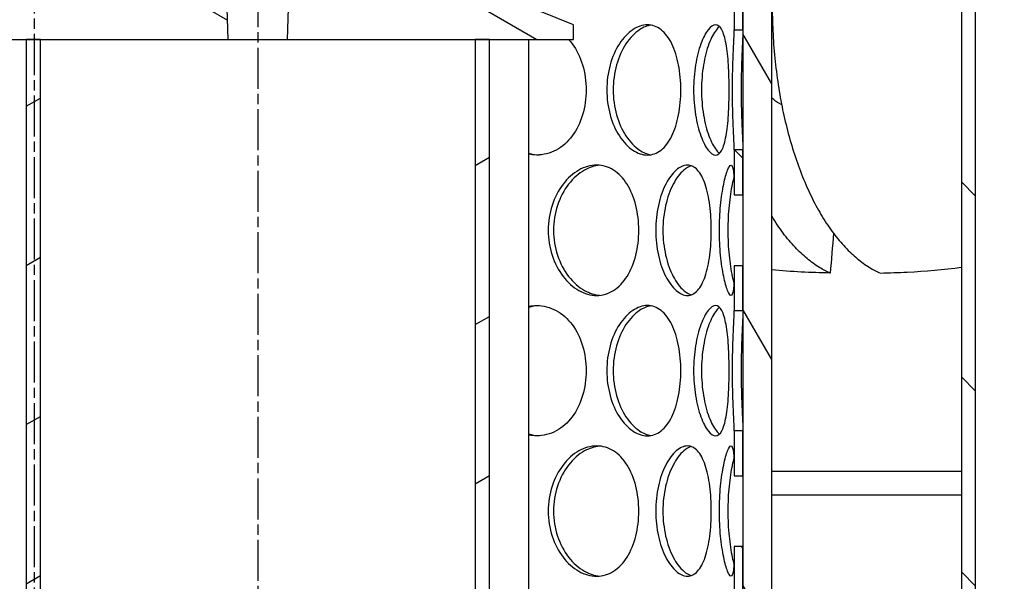
# Model space of a CAD drawing. Extents: x 112280 to 137735, y -2177 to 16835.
# Drawn here: x 120395 to 120735, y 6744 to 6938 of the extents above; entities that cross this region are included whole.
import ezdxf

# ---------------------------------------------------------------- set-up
doc = ezdxf.new("R2010")
doc.units = 0
doc.header["$LTSCALE"] = 2.5
doc.linetypes.add('CHAIN', pattern=[0.3543, 0.2362, -0.0295, 0.0591, -0.0295])
doc.linetypes.add('DASH_DOT', pattern=[0.182, 0.1181, -0.0295, 0.0049, -0.0295])
doc.layers.get('DEFPOINTS').update_dxf_attribs({"color": 10, "linetype": 'CONTINUOUS'})
for name, color, linetype in [('AM_5', 3, 'CONTINUOUS'), ('OSA__ISO_', 1, 'DASH_DOT'), ('VIDITELNÁ__ISO_', 7, 'CONTINUOUS'), ('ŠRAFY__ISO_', 150, 'CONTINUOUS')]:
    doc.layers.add(name, color=color, linetype=linetype)
doc.styles.get("Standard").update_dxf_attribs({"font": 'arial.ttf'})
doc.dimstyles.new('VARIABEL-ST', dxfattribs={"dimscale": 40, "dimtxt": 7, "dimasz": 2.5, "dimexe": 1, "dimexo": 1, "dimgap": 0.6, "dimtad": 1, "dimtxsty": 'STANDARD', "dimcen": 0, "dimclrd": 256, "dimclre": 256, "dimclrt": 5, "dimazin": 3, "dimtp": 0.1, "dimtm": 0.1, "dimtfac": 0.71, "dimtdec": 3, "dimtmove": 0, "dimatfit": 3, "dimtzin": 0})
pattern_1 = [(135, (118695.2, 3451.026), (-33.67596, -33.67596), [])]

# ---------------------------------------------------------------- blocks, each defined once
blk = doc.blocks.new('*D130')
at = {"layer": 'AM_5'}
for p, q in [((120953.13, 7423.27), (121867.95, 7423.27)), ((121827.95, 7323.27), (121827.95, 5658.21)), ((120674.67, 5558.21), (121867.95, 5558.21))]:
    blk.add_line(p, q, dxfattribs=at)
for points in [[(121811.28, 7323.27), (121844.62, 7323.27), (121827.95, 7423.27)], [(121811.28, 5658.21), (121844.62, 5658.21), (121827.95, 5558.21)]]:
    blk.add_solid(points, dxfattribs=at)
at = {"layer": 'DEFPOINTS', "color": 0}
for p in [(120913.13, 7423.27), (120634.67, 5558.21), (121827.95, 5558.21)]:
    blk.add_point(p, dxfattribs=at)
at = {"layer": 'AM_5', "color": 2, "insert": (121773.32, 6490.74), "char_height": 60, "attachment_point": 5, "rotation": 90}
blk.add_mtext('1865', dxfattribs=at)

msp = doc.modelspace()

# ---------------------------------------------------------------- hatches: boundary and pattern name
at = {"layer": 'ŠRAFY__ISO_'}
h = msp.add_hatch(dxfattribs=at)
h.set_pattern_fill('ANSI31', color=256, scale=381, angle=15, style=0)
h.set_pattern_definition([(60, (118695.2, 3451.026), (-41.24446, 23.8125), [])])
edge = h.paths.add_edge_path()
edge.add_ellipse((120287.17, 6970.32), major_axis=(690, 0), ratio=1, start_angle=344.16671, end_angle=362.65413)
edge.add_line((120976.43, 7002.27), (120879.8, 7002.27))
edge.add_line((120879.8, 7002.27), (120879.8, 7085.13))
edge.add_line((120879.8, 7085.13), (120871.65, 7093.27))
edge.add_line((120871.65, 7093.27), (120879.8, 7101.41))
edge.add_line((120879.8, 7101.41), (120879.8, 7184.27))
edge.add_line((120879.8, 7184.27), (120943.16, 7184.27))
edge.add_ellipse((120287.17, 6970.32), major_axis=(690, 0), ratio=1, start_angle=18.06374, end_angle=22.58404)
edge.add_ellipse((120905.79, 7227.62), major_axis=(20, 0), ratio=1, start_angle=22.584, end_angle=60)
edge.add_line((120915.79, 7244.94), (120832.67, 7292.93))
edge.add_ellipse((120842.67, 7310.25), major_axis=(20, 0), ratio=1, start_angle=180, end_angle=240, ccw=False)
edge.add_line((120822.67, 7310.25), (120822.67, 7373.27))
edge.add_ellipse((120842.67, 7373.27), major_axis=(20, 0), ratio=1, start_angle=90, end_angle=180, ccw=False)
edge.add_line((120842.67, 7393.27), (120908.67, 7393.27))
edge.add_ellipse((120908.67, 7395.27), major_axis=(2, 0), ratio=1, start_angle=270, end_angle=355)
edge.add_line((120910.66, 7395.09), (120913.13, 7423.27))
edge.add_line((120913.13, 7423.27), (120923.17, 7423.27))
edge.add_line((120923.17, 7423.27), (120920.63, 7394.22))
edge.add_ellipse((120908.67, 7395.27), major_axis=(12, 0), ratio=1, start_angle=270, end_angle=355, ccw=False)
edge.add_line((120908.67, 7383.27), (120842.67, 7383.27))
edge.add_ellipse((120842.67, 7373.27), major_axis=(10, 0), ratio=1, start_angle=90, end_angle=180)
edge.add_line((120832.67, 7373.27), (120832.67, 7310.25))
edge.add_ellipse((120842.67, 7310.25), major_axis=(10, 0), ratio=1, start_angle=180, end_angle=240)
edge.add_line((120837.67, 7301.59), (120920.79, 7253.6))
edge.add_ellipse((120905.79, 7227.62), major_axis=(30, 0), ratio=1, start_angle=22.584, end_angle=60, ccw=False)
edge.add_ellipse((120287.17, 6970.32), major_axis=(700, 0), ratio=1, start_angle=17.16112, end_angle=22.58404, ccw=False)
edge.add_ellipse((120954.09, 7176.27), major_axis=(1.91, 0.59), ratio=1, start_angle=252.8389, end_angle=360, ccw=False)
edge.add_line((120954.09, 7174.27), (120889.8, 7174.27))
edge.add_line((120889.8, 7174.27), (120889.8, 7097.27))
edge.add_line((120889.8, 7097.27), (120885.8, 7093.27))
edge.add_line((120885.8, 7093.27), (120889.8, 7089.27))
edge.add_line((120889.8, 7089.27), (120889.8, 7012.27))
edge.add_line((120889.8, 7012.27), (120984.02, 7012.27))
edge.add_ellipse((120984.02, 7010.27), major_axis=(2, 0.11), ratio=1, start_angle=0, end_angle=86.7188, ccw=False)
edge.add_ellipse((120287.17, 6970.32), major_axis=(700, 0), ratio=1, start_angle=345.59131, end_angle=363.28125, ccw=False)
edge.add_ellipse((120974.83, 6793.64), major_axis=(10, 0), ratio=1, start_angle=165.5913, end_angle=266.4508)
edge.add_line((120974.22, 6783.66), (120986.22, 6782.92))
edge.add_ellipse((120985.67, 6773.93), major_axis=(9, 0), ratio=1, start_angle=0, end_angle=86.4508, ccw=False)
edge.add_line((120994.67, 6773.93), (120950.99, 6773.93))
edge.add_line((120950.99, 6773.93), (120950.99, 6782.06))
edge = h.paths.add_edge_path()
edge.add_ellipse((120512.17, 6970.32), major_axis=(-690, 0), ratio=1, start_angle=355.68199, end_angle=375.83329)
edge.add_line((119848.35, 6782.06), (119848.35, 6773.93))
edge.add_line((119848.35, 6773.93), (119804.67, 6773.93))
edge.add_ellipse((119813.67, 6773.93), major_axis=(-9, 0), ratio=1, start_angle=273.5492, end_angle=360, ccw=False)
edge.add_line((119813.11, 6782.92), (119825.12, 6783.66))
edge.add_ellipse((119824.5, 6793.64), major_axis=(-10, 0), ratio=1, start_angle=93.5492, end_angle=194.4087)
edge.add_ellipse((120512.17, 6970.32), major_axis=(-700, 0), ratio=1, start_angle=358.94649, end_angle=374.40869, ccw=False)
edge.add_line((119812.29, 6983.19), (119811.29, 6983.19))
edge.add_ellipse((120512.17, 6970.32), major_axis=(-701, 0), ratio=1, start_angle=358.63784, end_angle=358.94799, ccw=False)
edge.add_line((119811.36, 6986.98), (119812.37, 6986.98))
edge.add_ellipse((120512.17, 6970.32), major_axis=(-700, 0), ratio=1, start_angle=358.11746, end_angle=358.63589, ccw=False)
edge.add_line((119812.54, 6993.31), (119811.54, 6993.31))
edge.add_ellipse((120512.17, 6970.32), major_axis=(-701, 0), ratio=1, start_angle=357.38248, end_angle=358.12015, ccw=False)
edge.add_line((119811.9, 7002.33), (119812.9, 7002.33))
edge.add_ellipse((120512.17, 6970.32), major_axis=(-700, 0), ratio=1, start_angle=355.07276, end_angle=357.37874, ccw=False)
edge.add_ellipse((119816.75, 7030.27), major_axis=(-1.99, 0.17), ratio=1, start_angle=274.9272, end_angle=360, ccw=False)
edge.add_line((119816.75, 7032.27), (119915.96, 7032.27))
edge.add_line((119915.96, 7032.27), (119915.96, 7109.27))
edge.add_line((119915.96, 7109.27), (119919.96, 7113.27))
edge.add_line((119919.96, 7113.27), (119915.96, 7117.27))
edge.add_line((119915.96, 7117.27), (119915.96, 7194.27))
edge.add_line((119915.96, 7194.27), (119851.75, 7194.27))
edge.add_ellipse((119851.75, 7196.27), major_axis=(-1.89, 0.65), ratio=1, start_angle=0, end_angle=108.8876, ccw=False)
edge.add_ellipse((120512.17, 6970.32), major_axis=(-700, 0), ratio=1, start_angle=337.41596, end_angle=341.11238, ccw=False)
edge.add_ellipse((119893.54, 7227.62), major_axis=(-30, 0), ratio=1, start_angle=300, end_angle=337.416, ccw=False)
edge.add_line((119878.54, 7253.6), (119961.67, 7301.59))
edge.add_ellipse((119956.67, 7310.25), major_axis=(-10, 0), ratio=1, start_angle=120, end_angle=180)
edge.add_line((119966.67, 7310.25), (119966.67, 7373.27))
edge.add_ellipse((119956.67, 7373.27), major_axis=(-10, 0), ratio=1, start_angle=180, end_angle=270)
edge.add_line((119956.67, 7383.27), (119890.66, 7383.27))
edge.add_ellipse((119890.66, 7395.27), major_axis=(-12, 0), ratio=1, start_angle=5, end_angle=90, ccw=False)
edge.add_line((119878.71, 7394.22), (119876.17, 7423.27))
edge.add_line((119876.17, 7423.27), (119886.21, 7423.27))
edge.add_line((119886.21, 7423.27), (119888.67, 7395.09))
edge.add_ellipse((119890.66, 7395.27), major_axis=(-2, 0), ratio=1, start_angle=5, end_angle=90)
edge.add_line((119890.66, 7393.27), (119956.67, 7393.27))
edge.add_ellipse((119956.67, 7373.27), major_axis=(-20, 0), ratio=1, start_angle=180, end_angle=270, ccw=False)
edge.add_line((119976.67, 7373.27), (119976.67, 7310.25))
edge.add_ellipse((119956.67, 7310.25), major_axis=(-20, 0), ratio=1, start_angle=120, end_angle=180, ccw=False)
edge.add_line((119966.67, 7292.93), (119883.54, 7244.94))
edge.add_ellipse((119893.54, 7227.62), major_axis=(-20, 0), ratio=1, start_angle=300, end_angle=337.416)
edge.add_ellipse((120512.17, 6970.32), major_axis=(-690, 0), ratio=1, start_angle=337.41596, end_angle=340.18036)
edge.add_line((119863.04, 7204.27), (119925.96, 7204.27))
edge.add_line((119925.96, 7204.27), (119925.96, 7121.41))
edge.add_line((119925.96, 7121.41), (119934.1, 7113.27))
edge.add_line((119934.1, 7113.27), (119925.96, 7105.13))
edge.add_line((119925.96, 7105.13), (119925.96, 7022.27))
edge.add_line((119925.96, 7022.27), (119824.13, 7022.27))
h = msp.add_hatch(dxfattribs=at)
h.set_pattern_fill('ANSI31', color=256, scale=381, angle=90, style=0)
h.set_pattern_definition(pattern_1)
h.paths.add_polyline_path([(120641.3, 7317.84), (120641.3, 7317.53), (120641.3, 7128.51), (120644.3, 7128.51), (120644.3, 7137.77), (120644.3, 7180.27), (120644.3, 7317.27), (120644.3, 7317.84)])
h.paths.add_polyline_path([(120644.3, 7365.27), (120641.3, 7365.27), (120641.3, 7342.7), (120644.3, 7342.7)])
h.paths.add_polyline_path([(120641.3, 6580.27), (120644.3, 6580.27), (120644.3, 6602.03), (120641.3, 6602.03)])
h.paths.add_polyline_path([(120641.3, 6659.05), (120641.3, 6643.51), (120644.3, 6643.51), (120644.3, 6659.05)])
h.paths.add_polyline_path([(120641.3, 6699.03), (120641.3, 6683.49), (120644.3, 6683.49), (120644.3, 6699.03)])
h.paths.add_polyline_path([(120641.3, 6756.05), (120641.3, 6740.51), (120644.3, 6740.51), (120644.3, 6756.05)])
h.paths.add_polyline_path([(120641.3, 6796.03), (120641.3, 6780.49), (120644.3, 6780.49), (120644.3, 6796.03)])
h.paths.add_polyline_path([(120641.3, 6853.05), (120641.3, 6837.51), (120644.3, 6837.51), (120644.3, 6853.05)])
h.paths.add_polyline_path([(120641.3, 6893.03), (120641.3, 6877.49), (120644.3, 6877.49), (120644.3, 6893.03)])
h.paths.add_polyline_path([(120641.3, 6950.05), (120641.3, 6934.51), (120644.3, 6934.51), (120644.3, 6950.05)])
h.paths.add_polyline_path([(120641.3, 6990.03), (120641.3, 6974.49), (120644.3, 6974.49), (120644.3, 6990.03)])
h.paths.add_polyline_path([(120641.3, 7047.05), (120641.3, 7031.51), (120644.3, 7031.51), (120644.3, 7047.05)])
h.paths.add_polyline_path([(120641.3, 7087.03), (120641.3, 7071.49), (120644.3, 7071.49), (120644.3, 7087.03)])
h.paths.add_polyline_path([(120312.3, 6943.3), (120309.3, 6943.3), (120309.3, 6930.06), (120312.3, 6930.06)])
h.paths.add_polyline_path([(120312.3, 6749.3), (120309.3, 6749.3), (120309.3, 6736.06), (120312.3, 6736.06)])
h.paths.add_polyline_path([(120309.3, 7342.77), (120312.3, 7342.77), (120312.3, 7365.27), (120309.3, 7365.27)])
h.paths.add_polyline_path([(120309.3, 6690.24), (120312.3, 6690.24), (120312.3, 6703.48), (120309.3, 6703.48)])
h.paths.add_polyline_path([(120312.3, 6606.48), (120309.3, 6606.48), (120309.3, 6580.27), (120312.3, 6580.27)])
h.paths.add_polyline_path([(120309.3, 6639.06), (120312.3, 6639.06), (120312.3, 6652.3), (120309.3, 6652.3)])
h.paths.add_polyline_path([(120309.3, 6884.24), (120312.3, 6884.24), (120312.3, 6897.48), (120309.3, 6897.48)])
h.paths.add_polyline_path([(120312.3, 6800.48), (120309.3, 6800.48), (120309.3, 6787.24), (120312.3, 6787.24)])
h.paths.add_polyline_path([(120309.3, 6833.06), (120312.3, 6833.06), (120312.3, 6846.3), (120309.3, 6846.3)])
h.paths.add_polyline_path([(120312.3, 6994.48), (120309.3, 6994.48), (120309.3, 6981.24), (120312.3, 6981.24)])
h.paths.add_polyline_path([(120309.3, 7027.06), (120312.3, 7027.06), (120312.3, 7040.3), (120309.3, 7040.3)])
h.paths.add_polyline_path([(120312.3, 7091.48), (120309.3, 7091.48), (120309.3, 7078.24), (120312.3, 7078.24)])
h.paths.add_polyline_path([(120309.3, 7124.06), (120312.3, 7124.06), (120312.3, 7317.53), (120312.3, 7317.77), (120309.3, 7317.77), (120309.3, 7317.27), (120309.3, 7180.27), (120309.3, 7137.77)])
h = msp.add_hatch(dxfattribs=at)
h.set_pattern_fill('ANSI31', color=256, scale=381, angle=75, style=0)
h.set_pattern_definition([(120, (118695.2, 3451.026), (-41.24446, -23.8125), [])])
h.paths.add_polyline_path([(120654.3, 6580.27), (120654.3, 6605.27), (120654.3, 7140.27), (120654.3, 7165.27), (120654.3, 7180.27), (120644.3, 7180.27), (120644.3, 7128.51), (120644.3, 7087.03), (120644.3, 7071.49), (120644.3, 7047.05), (120644.3, 7031.51), (120644.3, 6990.03), (120644.3, 6974.49), (120644.3, 6950.05), (120644.3, 6934.51), (120644.3, 6893.03), (120644.3, 6877.49), (120644.3, 6853.05), (120644.3, 6837.51), (120644.3, 6796.03), (120644.3, 6780.49), (120644.3, 6756.05), (120644.3, 6740.51), (120644.3, 6699.03), (120644.3, 6683.49), (120644.3, 6659.05), (120644.3, 6643.51), (120644.3, 6602.03), (120644.3, 6580.27)])
h.paths.add_polyline_path([(120299.3, 7180.27), (120299.3, 7165.27), (120299.3, 7140.27), (120299.3, 6605.27), (120299.3, 6580.27), (120309.3, 6580.27), (120309.3, 6606.48), (120309.3, 6639.06), (120309.3, 6652.3), (120309.3, 6690.24), (120309.3, 6703.48), (120309.3, 6736.06), (120309.3, 6749.3), (120309.3, 6787.24), (120309.3, 6800.48), (120309.3, 6833.06), (120309.3, 6846.3), (120309.3, 6884.24), (120309.3, 6897.48), (120309.3, 6930.06), (120309.3, 6943.3), (120309.3, 6981.24), (120309.3, 6994.48), (120309.3, 7027.06), (120309.3, 7040.3), (120309.3, 7078.24), (120309.3, 7091.48), (120309.3, 7124.06), (120309.3, 7180.27)])
h = msp.add_hatch(dxfattribs=at)
h.set_pattern_fill('ANSI31', color=256, scale=381, angle=90, style=0)
h.set_pattern_definition(pattern_1)
h.paths.add_polyline_path([(120879.8, 7013.27), (120874.9, 7018.17), (120874.9, 6385.67), (120879.8, 6380.77), (120879.8, 6560.77), (120879.8, 6610.77), (120879.8, 7002.27)])
h.paths.add_polyline_path([(120724.7, 7168.37), (120719.8, 7173.27), (120719.8, 6540.77), (120724.7, 6535.87)])
h = msp.add_hatch(dxfattribs=at)
h.set_pattern_fill('ANSI31', color=256, scale=381, angle=105, style=0)
h.set_pattern_definition([(150, (118695.2, 3451.026), (-23.8125, -41.24446), [])])
h.paths.add_polyline_path([(120487.02, 6931.23), (120487.49, 6946.23), (120532.2, 6946.23), (120539.3, 6946.23), (120561.3, 6946.23), (120585.8, 6936.23), (120585.8, 6931.23), (120556.8, 6931.23), (120551.9, 6931.23)])
h.paths.add_polyline_path([(120466.57, 6931.23), (120466.1, 6946.23), (120421.4, 6946.23), (120414.3, 6946.23), (120392.3, 6946.23), (120367.8, 6936.23), (120367.8, 6931.23), (120396.8, 6931.23), (120401.7, 6931.23)])
h = msp.add_hatch(dxfattribs=at)
h.set_pattern_fill('ANSI31', color=256, scale=381, angle=-15, style=0)
h.set_pattern_definition([(30, (118695.2, 3451.026), (-23.8125, 41.24446), [])])
h.paths.add_polyline_path([(120396.8, 6931.23), (120396.8, 6631.23), (120401.7, 6631.23), (120401.7, 6931.23)])
h.paths.add_polyline_path([(120556.8, 6631.23), (120556.8, 6931.23), (120551.9, 6931.23), (120551.9, 6631.23)])
h = msp.add_hatch(dxfattribs=at)
h.set_pattern_fill('ANSI31', color=256, scale=381, angle=90, style=0)
h.set_pattern_definition(pattern_1)
edge = h.paths.add_edge_path()
edge.add_ellipse((120006.15, 6532.93), major_axis=(958.31, -219.02), ratio=1, start_angle=0, end_angle=25.74809)
edge.add_ellipse((120974.2, 6754.19), major_axis=(-9.75, -2.23), ratio=1, start_angle=260.675, end_angle=360, ccw=False)
edge.add_line((120973.59, 6764.17), (120986.22, 6764.95))
edge.add_ellipse((120985.67, 6773.93), major_axis=(0.56, -8.98), ratio=1, start_angle=0, end_angle=86.4509)
edge.add_line((120994.67, 6773.93), (120950.99, 6773.93))
edge.add_line((120950.99, 6773.93), (120950.91, 6773.93))
edge.add_ellipse((120006.15, 6532.93), major_axis=(944.76, 241), ratio=1, start_angle=350.26829, end_angle=360, ccw=False)
edge.add_ellipse((120006.15, 6532.93), major_axis=(971.91, 77.83), ratio=1, start_angle=359.97472, end_angle=360, ccw=False)
edge.add_ellipse((120006.15, 6532.93), major_axis=(971.94, 77.41), ratio=1, start_angle=341.13615, end_angle=360, ccw=False)
edge.add_line((120950.91, 6291.93), (120950.99, 6291.93))
edge.add_line((120950.99, 6291.93), (120994.67, 6291.93))
edge.add_ellipse((120985.67, 6291.93), major_axis=(9, 0), ratio=1, start_angle=0, end_angle=86.4509)
edge.add_line((120986.22, 6300.92), (120973.59, 6301.7))
edge.add_ellipse((120974.2, 6311.68), major_axis=(-0.62, -9.98), ratio=1, start_angle=260.675, end_angle=360, ccw=False)
edge = h.paths.add_edge_path()
edge.add_ellipse((120793.18, 6532.93), major_axis=(-958.31, 219.02), ratio=1, start_angle=0, end_angle=25.74809)
edge.add_ellipse((119825.13, 6311.68), major_axis=(9.75, 2.23), ratio=1, start_angle=260.675, end_angle=360, ccw=False)
edge.add_line((119825.75, 6301.7), (119813.11, 6300.92))
edge.add_ellipse((119813.67, 6291.93), major_axis=(-0.56, 8.98), ratio=1, start_angle=0, end_angle=86.4509)
edge.add_line((119804.67, 6291.93), (119848.35, 6291.93))
edge.add_line((119848.35, 6291.93), (119848.42, 6291.93))
edge.add_ellipse((120793.18, 6532.93), major_axis=(-944.76, -241), ratio=1, start_angle=331.37916, end_angle=360, ccw=False)
edge.add_line((119848.42, 6773.93), (119848.35, 6773.93))
edge.add_line((119848.35, 6773.93), (119804.67, 6773.93))
edge.add_ellipse((119813.67, 6773.93), major_axis=(-9, 0), ratio=1, start_angle=0, end_angle=86.4509)
edge.add_line((119813.11, 6764.95), (119825.75, 6764.17))
edge.add_ellipse((119825.13, 6754.19), major_axis=(0.62, 9.98), ratio=1, start_angle=260.675, end_angle=360, ccw=False)

# ---------------------------------------------------------------- linework, layer by layer
at = {"layer": 'OSA__ISO_', "linetype": 'CHAIN', "ltscale": 23.990969}
for p, q in [((120399.67, 5516.41), (120399.67, 7466.72)), ((120476.8, 7374.59), (120476.8, 6423.27))]:
    msp.add_line(p, q, dxfattribs=at)
at = {"layer": 'VIDITELNÁ__ISO_'}
for p, q in [((120644.3, 7180.27), (120644.3, 6580.27)), ((120654.3, 6580.27), (120654.3, 7180.27)), ((120719.8, 7173.27), (120719.8, 6540.77)), ((120724.7, 6535.87), (120724.7, 7168.37)), ((120641.3, 6950.05), (120641.3, 6934.51)), ((120644.3, 6934.51), (120644.3, 6950.05)), ((120466.57, 6931.2), (120466.1, 6946.23)), ((120487.02, 6931.2), (120487.49, 6946.23)), ((120585.8, 6936.23), (120561.3, 6946.23)), ((120585.8, 6931.23), (120585.8, 6936.23)), ((120367.8, 6931.23), (120466.57, 6931.23)), ((120396.8, 6931.23), (120396.8, 6631.23)), ((120401.7, 6931.23), (120396.8, 6931.23)), ((120401.7, 6631.23), (120401.7, 6931.23)), ((120466.57, 6931.2), (120487.02, 6931.2)), ((120487.02, 6931.23), (120585.8, 6931.23)), ((120556.8, 6931.23), (120551.9, 6931.23)), ((120551.9, 6931.23), (120551.9, 6631.23)), ((120556.8, 6631.23), (120556.8, 6931.23)), ((120570.36, 6631.23), (120570.36, 6931.23)), ((120641.3, 6893.03), (120641.3, 6877.49)), ((120644.3, 6877.49), (120644.3, 6893.03)), ((120641.3, 6853.05), (120641.3, 6837.51)), ((120644.3, 6837.51), (120644.3, 6853.05)), ((120641.3, 6796.03), (120641.3, 6780.49)), ((120644.3, 6780.49), (120644.3, 6796.03)), ((120654.3, 6782.06), (120719.8, 6782.06)), ((120654.3, 6773.93), (120719.8, 6773.93)), ((120641.3, 6756.05), (120641.3, 6740.51)), ((120644.3, 6740.51), (120644.3, 6756.05))]:
    msp.add_line(p, q, dxfattribs=at)
for points, knots in [([(120695.4, 7037.34), (120694.51, 7037.09), (120693.62, 7036.79), (120691.16, 7035.82), (120689.61, 7035.03), (120686.6, 7033.2), (120685.15, 7032.15), (120682.43, 7029.9), (120681.04, 7028.6), (120678.27, 7025.66), (120676.9, 7024.01), (120674.23, 7020.46), (120672.95, 7018.55), (120670.53, 7014.56), (120669.39, 7012.49), (120667.32, 7008.34), (120666.28, 7006.08), (120664.29, 7001.25), (120663.33, 6998.68), (120661.56, 6993.37), (120660.74, 6990.62), (120659.27, 6985.09), (120658.61, 6982.31), (120657.49, 6976.9), (120656.97, 6974.01), (120656.05, 6968.03), (120655.66, 6964.92), (120655.04, 6958.66), (120654.81, 6955.49), (120654.51, 6949.26), (120654.44, 6946.2), (120654.44, 6943.27), (120654.44, 6940.34), (120654.51, 6937.27), (120654.81, 6931.04), (120655.04, 6927.88), (120655.66, 6921.61), (120656.05, 6918.51), (120656.97, 6912.53), (120657.49, 6909.64), (120658.61, 6904.23), (120659.27, 6901.45), (120660.74, 6895.92), (120661.56, 6893.17), (120663.33, 6887.86), (120664.29, 6885.29), (120666.28, 6880.46), (120667.32, 6878.2), (120669.39, 6874.05), (120670.53, 6871.98), (120672.95, 6867.99), (120674.23, 6866.08), (120676.9, 6862.52), (120678.27, 6860.88), (120681.04, 6857.94), (120682.43, 6856.64), (120685.15, 6854.39), (120686.6, 6853.34), (120689.3, 6851.69), (120690.54, 6851.04), (120691.79, 6850.49)], [43.80391, 43.80391, 43.80391, 43.80391, 44.300599, 44.300599, 45.18356, 45.18356, 46.066522, 46.066522, 46.946965, 46.946965, 47.827409, 47.827409, 48.707853, 48.707853, 49.588296, 49.588296, 50.467625, 50.467625, 51.346954, 51.346954, 52.226282, 52.226282, 53.105611, 53.105611, 53.984409, 53.984409, 54.863207, 54.863207, 55.742005, 55.742005, 56.620803, 56.620803, 56.620803, 57.499601, 57.499601, 58.378399, 58.378399, 59.257197, 59.257197, 60.135995, 60.135995, 61.015324, 61.015324, 61.894653, 61.894653, 62.773981, 62.773981, 63.65331, 63.65331, 64.533754, 64.533754, 65.414197, 65.414197, 66.294641, 66.294641, 67.175085, 67.175085, 68.058046, 68.058046, 68.76356, 68.76356, 68.76356, 68.76356]), ([(120597.32, 6913.77), (120597.32, 6916.71), (120597.71, 6919.66), (120599.22, 6925.1), (120600.32, 6927.6), (120603.01, 6931.76), (120604.59, 6933.43), (120607.92, 6935.68), (120609.66, 6936.27), (120613.02, 6936.27), (120614.63, 6935.68), (120617.5, 6933.43), (120618.76, 6931.76), (120620.8, 6927.6), (120621.58, 6925.1), (120622.63, 6919.66), (120622.9, 6916.71), (120622.9, 6910.82), (120622.63, 6907.88), (120621.58, 6902.44), (120620.8, 6899.94), (120618.76, 6895.78), (120617.5, 6894.11), (120614.63, 6891.85), (120613.02, 6891.27), (120609.66, 6891.27), (120607.92, 6891.85), (120604.59, 6894.11), (120603.01, 6895.78), (120600.32, 6899.94), (120599.22, 6902.44), (120597.71, 6907.88), (120597.32, 6910.82), (120597.32, 6913.77)], [0, 0, 0, 0, 0.0625, 0.0625, 0.125, 0.125, 0.1875, 0.1875, 0.25, 0.25, 0.3125, 0.3125, 0.375, 0.375, 0.4375, 0.4375, 0.5, 0.5, 0.5625, 0.5625, 0.625, 0.625, 0.6875, 0.6875, 0.75, 0.75, 0.8125, 0.8125, 0.875, 0.875, 0.9375, 0.9375, 1, 1, 1, 1]), ([(120612.54, 6936.17), (120611.23, 6935.95), (120609.9, 6935.41), (120606.92, 6933.43), (120605.31, 6931.76), (120602.57, 6927.6), (120601.45, 6925.1), (120599.92, 6919.66), (120599.51, 6916.71), (120599.51, 6913.77)], [-0.2348956, -0.2348956, -0.2348956, -0.2348956, -0.1875, -0.1875, -0.125, -0.125, -0.0625, -0.0625, 0, 0, 0, 0]), ([(120627.28, 6913.77), (120627.28, 6916.71), (120627.52, 6919.66), (120628.4, 6925.1), (120629.04, 6927.6), (120630.56, 6931.76), (120631.43, 6933.43), (120633.19, 6935.68), (120634.07, 6936.27), (120635.69, 6936.27), (120636.42, 6935.68), (120637.64, 6933.43), (120638.13, 6931.76), (120638.89, 6927.6), (120639.15, 6925.1), (120639.5, 6919.66), (120639.58, 6916.71), (120639.58, 6910.82), (120639.5, 6907.88), (120639.15, 6902.44), (120638.89, 6899.94), (120638.13, 6895.78), (120637.64, 6894.11), (120636.42, 6891.85), (120635.69, 6891.27), (120634.07, 6891.27), (120633.19, 6891.85), (120631.43, 6894.11), (120630.56, 6895.78), (120629.04, 6899.94), (120628.4, 6902.44), (120627.52, 6907.88), (120627.28, 6910.82), (120627.28, 6913.77)], [0, 0, 0, 0, 0.0625, 0.0625, 0.125, 0.125, 0.1875, 0.1875, 0.25, 0.25, 0.3125, 0.3125, 0.375, 0.375, 0.4375, 0.4375, 0.5, 0.5, 0.5625, 0.5625, 0.625, 0.625, 0.6875, 0.6875, 0.75, 0.75, 0.8125, 0.8125, 0.875, 0.875, 0.9375, 0.9375, 1, 1, 1, 1]), ([(120636.23, 6935.66), (120635.87, 6935.38), (120635.51, 6935.01), (120634.25, 6933.43), (120633.36, 6931.76), (120631.82, 6927.6), (120631.16, 6925.1), (120630.27, 6919.66), (120630.03, 6916.71), (120630.03, 6913.77)], [-0.2128076, -0.2128076, -0.2128076, -0.2128076, -0.1875, -0.1875, -0.125, -0.125, -0.0625, -0.0625, 0, 0, 0, 0]), ([(120640.73, 6913.77), (120640.73, 6916.71), (120640.78, 6919.66), (120640.94, 6925.1), (120641.05, 6927.6), (120641.23, 6931.73), (120641.3, 6933.38), (120641.3, 6934.51)], [0, 0, 0, 0, 0.0625, 0.0625, 0.125, 0.125, 0.1865661, 0.1865661, 0.1865661, 0.1865661]), ([(120641.3, 6934.51), (120641.8, 6934.51), (120642.3, 6934.51), (120643.3, 6934.51), (120643.8, 6934.51), (120644.3, 6934.51)], [-0.3, -0.3, -0.3, -0.3, -0.15, -0.15, 0, 0, 0, 0]), ([(120644.3, 6934.51), (120644.3, 6933.38), (120644.23, 6931.73), (120644.05, 6927.6), (120643.94, 6925.1), (120643.77, 6919.66), (120643.72, 6916.71), (120643.72, 6913.77)], [-0.1865661, -0.1865661, -0.1865661, -0.1865661, -0.125, -0.125, -0.0625, -0.0625, 0, 0, 0, 0]), ([(120584.07, 6931.23), (120584.52, 6930.74), (120584.95, 6930.23), (120586.91, 6927.6), (120588.12, 6925.1), (120589.76, 6919.66), (120590.18, 6916.71), (120590.18, 6910.82), (120589.76, 6907.88), (120588.12, 6902.44), (120586.91, 6899.94), (120583.81, 6895.78), (120581.92, 6894.11), (120577.72, 6891.85), (120575.4, 6891.27), (120572.14, 6891.27), (120571.25, 6891.35), (120570.36, 6891.51)], [0.3585955, 0.3585955, 0.3585955, 0.3585955, 0.375, 0.375, 0.4375, 0.4375, 0.5, 0.5, 0.5625, 0.5625, 0.625, 0.625, 0.6875, 0.6875, 0.75, 0.75, 0.7734713, 0.7734713, 0.7734713, 0.7734713]), ([(120599.51, 6913.77), (120599.51, 6910.82), (120599.92, 6907.88), (120601.45, 6902.44), (120602.57, 6899.94), (120605.31, 6895.78), (120606.92, 6894.11), (120609.9, 6892.13), (120611.23, 6891.58), (120612.54, 6891.37)], [-1, -1, -1, -1, -0.9375, -0.9375, -0.875, -0.875, -0.8125, -0.8125, -0.7651044, -0.7651044, -0.7651044, -0.7651044]), ([(120630.03, 6913.77), (120630.03, 6910.82), (120630.27, 6907.88), (120631.16, 6902.44), (120631.82, 6899.94), (120633.36, 6895.78), (120634.25, 6894.11), (120635.51, 6892.53), (120635.87, 6892.16), (120636.23, 6891.88)], [-1, -1, -1, -1, -0.9375, -0.9375, -0.875, -0.875, -0.8125, -0.8125, -0.7871924, -0.7871924, -0.7871924, -0.7871924]), ([(120641.3, 6893.03), (120641.3, 6894.16), (120641.23, 6895.81), (120641.05, 6899.94), (120640.94, 6902.44), (120640.78, 6907.88), (120640.73, 6910.82), (120640.73, 6913.77)], [0.8134339, 0.8134339, 0.8134339, 0.8134339, 0.875, 0.875, 0.9375, 0.9375, 1, 1, 1, 1]), ([(120643.72, 6913.77), (120643.72, 6910.82), (120643.77, 6907.88), (120643.94, 6902.44), (120644.05, 6899.94), (120644.23, 6895.81), (120644.3, 6894.16), (120644.3, 6893.03)], [-1, -1, -1, -1, -0.9375, -0.9375, -0.875, -0.875, -0.8134339, -0.8134339, -0.8134339, -0.8134339]), ([(120657.71, 6908.63), (120656.74, 6909.11), (120655.81, 6909.73), (120654.74, 6910.61), (120654.52, 6910.8), (120654.3, 6911.01)], [-4.7159075, -4.7159075, -4.7159075, -4.7159075, -4.1665086, -4.1665086, -4.0233411, -4.0233411, -4.0233411, -4.0233411]), ([(120644.3, 6893.03), (120643.8, 6893.03), (120643.3, 6893.03), (120642.3, 6893.03), (120641.8, 6893.03), (120641.3, 6893.03)], [-0.3, -0.3, -0.3, -0.3, -0.15, -0.15, 0, 0, 0, 0]), ([(120577.1, 6865.27), (120577.1, 6868.21), (120577.57, 6871.16), (120579.32, 6876.6), (120580.62, 6879.1), (120583.78, 6883.26), (120585.66, 6884.93), (120589.64, 6887.18), (120591.75, 6887.77), (120595.85, 6887.77), (120597.85, 6887.18), (120601.43, 6884.93), (120603.03, 6883.26), (120605.63, 6879.1), (120606.65, 6876.6), (120608.01, 6871.16), (120608.35, 6868.21), (120608.35, 6862.32), (120608.01, 6859.38), (120606.65, 6853.94), (120605.63, 6851.44), (120603.03, 6847.28), (120601.43, 6845.61), (120597.85, 6843.35), (120595.85, 6842.77), (120591.75, 6842.77), (120589.64, 6843.35), (120585.66, 6845.61), (120583.78, 6847.28), (120580.62, 6851.44), (120579.32, 6853.94), (120577.57, 6859.38), (120577.1, 6862.32), (120577.1, 6865.27)], [0, 0, 0, 0, 0.0625, 0.0625, 0.125, 0.125, 0.1875, 0.1875, 0.25, 0.25, 0.3125, 0.3125, 0.375, 0.375, 0.4375, 0.4375, 0.5, 0.5, 0.5625, 0.5625, 0.625, 0.625, 0.6875, 0.6875, 0.75, 0.75, 0.8125, 0.8125, 0.875, 0.875, 0.9375, 0.9375, 1, 1, 1, 1]), ([(120594.85, 6887.72), (120593.11, 6887.55), (120591.35, 6886.99), (120587.64, 6884.93), (120585.74, 6883.26), (120582.51, 6879.1), (120581.19, 6876.6), (120579.4, 6871.16), (120578.93, 6868.21), (120578.93, 6865.27)], [-0.2392554, -0.2392554, -0.2392554, -0.2392554, -0.1875, -0.1875, -0.125, -0.125, -0.0625, -0.0625, 0, 0, 0, 0]), ([(120614.2, 6865.27), (120614.2, 6868.21), (120614.52, 6871.16), (120615.73, 6876.6), (120616.61, 6879.1), (120618.74, 6883.26), (120619.99, 6884.93), (120622.57, 6887.18), (120623.9, 6887.77), (120626.42, 6887.77), (120627.61, 6887.18), (120629.68, 6884.93), (120630.57, 6883.26), (120631.99, 6879.1), (120632.52, 6876.6), (120633.22, 6871.16), (120633.4, 6868.21), (120633.4, 6862.32), (120633.22, 6859.38), (120632.52, 6853.94), (120631.99, 6851.44), (120630.57, 6847.28), (120629.68, 6845.61), (120627.61, 6843.35), (120626.42, 6842.77), (120623.9, 6842.77), (120622.57, 6843.35), (120619.99, 6845.61), (120618.74, 6847.28), (120616.61, 6851.44), (120615.73, 6853.94), (120614.52, 6859.38), (120614.2, 6862.32), (120614.2, 6865.27)], [0, 0, 0, 0, 0.0625, 0.0625, 0.125, 0.125, 0.1875, 0.1875, 0.25, 0.25, 0.3125, 0.3125, 0.375, 0.375, 0.4375, 0.4375, 0.5, 0.5, 0.5625, 0.5625, 0.625, 0.625, 0.6875, 0.6875, 0.75, 0.75, 0.8125, 0.8125, 0.875, 0.875, 0.9375, 0.9375, 1, 1, 1, 1]), ([(120626.47, 6887.55), (120625.62, 6887.28), (120624.76, 6886.78), (120622.6, 6884.93), (120621.33, 6883.26), (120619.16, 6879.1), (120618.26, 6876.6), (120617.03, 6871.16), (120616.7, 6868.21), (120616.7, 6865.27)], [-0.2277759, -0.2277759, -0.2277759, -0.2277759, -0.1875, -0.1875, -0.125, -0.125, -0.0625, -0.0625, 0, 0, 0, 0]), ([(120636.21, 6865.27), (120636.21, 6868.21), (120636.35, 6871.16), (120636.88, 6876.6), (120637.26, 6879.1), (120638.12, 6883.26), (120638.6, 6884.93), (120639.49, 6887.18), (120639.9, 6887.77), (120640.56, 6887.77), (120640.81, 6887.18), (120641.15, 6884.93), (120641.23, 6883.26), (120641.29, 6880.06), (120641.3, 6878.82), (120641.3, 6877.49)], [0, 0, 0, 0, 0.0625, 0.0625, 0.125, 0.125, 0.1875, 0.1875, 0.25, 0.25, 0.3125, 0.3125, 0.375, 0.375, 0.4086287, 0.4086287, 0.4086287, 0.4086287]), ([(120641.2, 6883.56), (120641, 6882.85), (120640.81, 6882.05), (120640.19, 6879.1), (120639.8, 6876.6), (120639.26, 6871.16), (120639.12, 6868.21), (120639.12, 6865.27)], [-0.1511314, -0.1511314, -0.1511314, -0.1511314, -0.125, -0.125, -0.0625, -0.0625, 0, 0, 0, 0]), ([(120641.3, 6877.49), (120642.11, 6877.49), (120642.93, 6877.49), (120643.93, 6877.49), (120644.11, 6877.49), (120644.3, 6877.49)], [-0.3, -0.3, -0.3, -0.3, -0.0548228, -0.0548228, 0, 0, 0, 0]), ([(120674.47, 6850.49), (120673.22, 6851.04), (120671.98, 6851.69), (120669.28, 6853.34), (120667.83, 6854.39), (120665.11, 6856.64), (120663.72, 6857.94), (120660.95, 6860.88), (120659.57, 6862.52), (120656.91, 6866.08), (120655.63, 6867.99), (120654.38, 6870.05), (120654.34, 6870.12), (120654.3, 6870.18)], [-12.142757, -12.142757, -12.142757, -12.142757, -11.437243, -11.437243, -10.554282, -10.554282, -9.673838, -9.673838, -8.793394, -8.793394, -7.912951, -7.912951, -7.883588, -7.883588, -7.883588, -7.883588]), ([(120578.93, 6865.27), (120578.93, 6862.32), (120579.4, 6859.38), (120581.19, 6853.94), (120582.51, 6851.44), (120585.74, 6847.28), (120587.64, 6845.61), (120591.35, 6843.55), (120593.11, 6842.99), (120594.85, 6842.82)], [-1, -1, -1, -1, -0.9375, -0.9375, -0.875, -0.875, -0.8125, -0.8125, -0.7607446, -0.7607446, -0.7607446, -0.7607446]), ([(120616.7, 6865.27), (120616.7, 6862.32), (120617.03, 6859.38), (120618.26, 6853.94), (120619.16, 6851.44), (120621.33, 6847.28), (120622.6, 6845.61), (120624.76, 6843.76), (120625.62, 6843.25), (120626.47, 6842.99)], [-1, -1, -1, -1, -0.9375, -0.9375, -0.875, -0.875, -0.8125, -0.8125, -0.7722241, -0.7722241, -0.7722241, -0.7722241]), ([(120641.3, 6853.05), (120641.3, 6851.72), (120641.29, 6850.48), (120641.23, 6847.28), (120641.15, 6845.61), (120640.81, 6843.35), (120640.56, 6842.77), (120639.9, 6842.77), (120639.49, 6843.35), (120638.6, 6845.61), (120638.12, 6847.28), (120637.26, 6851.44), (120636.88, 6853.94), (120636.35, 6859.38), (120636.21, 6862.32), (120636.21, 6865.27)], [0.5913713, 0.5913713, 0.5913713, 0.5913713, 0.625, 0.625, 0.6875, 0.6875, 0.75, 0.75, 0.8125, 0.8125, 0.875, 0.875, 0.9375, 0.9375, 1, 1, 1, 1]), ([(120639.12, 6865.27), (120639.12, 6862.32), (120639.26, 6859.38), (120639.8, 6853.94), (120640.19, 6851.44), (120640.81, 6848.49), (120641, 6847.69), (120641.2, 6846.97)], [-1, -1, -1, -1, -0.9375, -0.9375, -0.875, -0.875, -0.8488686, -0.8488686, -0.8488686, -0.8488686]), ([(120644.3, 6853.05), (120643.8, 6853.05), (120643.3, 6853.05), (120642.3, 6853.05), (120641.8, 6853.05), (120641.3, 6853.05)], [-0.3, -0.3, -0.3, -0.3, -0.15, -0.15, 0, 0, 0, 0]), ([(120691.79, 6850.49), (120694.92, 6850.57), (120698.03, 6850.68), (120707.31, 6851.16), (120713.59, 6851.69), (120719.8, 6852.52)], [-19.063856, -19.063856, -19.063856, -19.063856, -18.263482, -18.263482, -16.642871, -16.642871, -16.642871, -16.642871]), ([(120570.36, 6839.02), (120571.25, 6839.19), (120572.14, 6839.27), (120575.4, 6839.27), (120577.72, 6838.68), (120581.92, 6836.43), (120583.81, 6834.76), (120586.91, 6830.6), (120588.12, 6828.1), (120589.76, 6822.66), (120590.18, 6819.71), (120590.18, 6813.82), (120589.76, 6810.88), (120588.12, 6805.44), (120586.91, 6802.94), (120583.81, 6798.78), (120581.92, 6797.11), (120577.72, 6794.85), (120575.4, 6794.27), (120572.14, 6794.27), (120571.25, 6794.35), (120570.36, 6794.51)], [0.2265287, 0.2265287, 0.2265287, 0.2265287, 0.25, 0.25, 0.3125, 0.3125, 0.375, 0.375, 0.4375, 0.4375, 0.5, 0.5, 0.5625, 0.5625, 0.625, 0.625, 0.6875, 0.6875, 0.75, 0.75, 0.7734713, 0.7734713, 0.7734713, 0.7734713]), ([(120597.32, 6816.77), (120597.32, 6819.71), (120597.71, 6822.66), (120599.22, 6828.1), (120600.32, 6830.6), (120603.01, 6834.76), (120604.59, 6836.43), (120607.92, 6838.68), (120609.66, 6839.27), (120613.02, 6839.27), (120614.63, 6838.68), (120617.5, 6836.43), (120618.76, 6834.76), (120620.8, 6830.6), (120621.58, 6828.1), (120622.63, 6822.66), (120622.9, 6819.71), (120622.9, 6813.82), (120622.63, 6810.88), (120621.58, 6805.44), (120620.8, 6802.94), (120618.76, 6798.78), (120617.5, 6797.11), (120614.63, 6794.85), (120613.02, 6794.27), (120609.66, 6794.27), (120607.92, 6794.85), (120604.59, 6797.11), (120603.01, 6798.78), (120600.32, 6802.94), (120599.22, 6805.44), (120597.71, 6810.88), (120597.32, 6813.82), (120597.32, 6816.77)], [0, 0, 0, 0, 0.0625, 0.0625, 0.125, 0.125, 0.1875, 0.1875, 0.25, 0.25, 0.3125, 0.3125, 0.375, 0.375, 0.4375, 0.4375, 0.5, 0.5, 0.5625, 0.5625, 0.625, 0.625, 0.6875, 0.6875, 0.75, 0.75, 0.8125, 0.8125, 0.875, 0.875, 0.9375, 0.9375, 1, 1, 1, 1]), ([(120612.54, 6839.17), (120611.23, 6838.95), (120609.9, 6838.41), (120606.92, 6836.43), (120605.31, 6834.76), (120602.57, 6830.6), (120601.45, 6828.1), (120599.92, 6822.66), (120599.51, 6819.71), (120599.51, 6816.77)], [-0.2348956, -0.2348956, -0.2348956, -0.2348956, -0.1875, -0.1875, -0.125, -0.125, -0.0625, -0.0625, 0, 0, 0, 0]), ([(120627.28, 6816.77), (120627.28, 6819.71), (120627.52, 6822.66), (120628.4, 6828.1), (120629.04, 6830.6), (120630.56, 6834.76), (120631.43, 6836.43), (120633.19, 6838.68), (120634.07, 6839.27), (120635.69, 6839.27), (120636.42, 6838.68), (120637.64, 6836.43), (120638.13, 6834.76), (120638.89, 6830.6), (120639.15, 6828.1), (120639.5, 6822.66), (120639.58, 6819.71), (120639.58, 6813.82), (120639.5, 6810.88), (120639.15, 6805.44), (120638.89, 6802.94), (120638.13, 6798.78), (120637.64, 6797.11), (120636.42, 6794.85), (120635.69, 6794.27), (120634.07, 6794.27), (120633.19, 6794.85), (120631.43, 6797.11), (120630.56, 6798.78), (120629.04, 6802.94), (120628.4, 6805.44), (120627.52, 6810.88), (120627.28, 6813.82), (120627.28, 6816.77)], [0, 0, 0, 0, 0.0625, 0.0625, 0.125, 0.125, 0.1875, 0.1875, 0.25, 0.25, 0.3125, 0.3125, 0.375, 0.375, 0.4375, 0.4375, 0.5, 0.5, 0.5625, 0.5625, 0.625, 0.625, 0.6875, 0.6875, 0.75, 0.75, 0.8125, 0.8125, 0.875, 0.875, 0.9375, 0.9375, 1, 1, 1, 1]), ([(120636.23, 6838.66), (120635.87, 6838.38), (120635.51, 6838.01), (120634.25, 6836.43), (120633.36, 6834.76), (120631.82, 6830.6), (120631.16, 6828.1), (120630.27, 6822.66), (120630.03, 6819.71), (120630.03, 6816.77)], [-0.2128076, -0.2128076, -0.2128076, -0.2128076, -0.1875, -0.1875, -0.125, -0.125, -0.0625, -0.0625, 0, 0, 0, 0]), ([(120640.73, 6816.77), (120640.73, 6819.71), (120640.78, 6822.66), (120640.94, 6828.1), (120641.05, 6830.6), (120641.23, 6834.73), (120641.3, 6836.38), (120641.3, 6837.51)], [0, 0, 0, 0, 0.0625, 0.0625, 0.125, 0.125, 0.1865661, 0.1865661, 0.1865661, 0.1865661]), ([(120641.3, 6837.51), (120641.8, 6837.51), (120642.3, 6837.51), (120643.3, 6837.51), (120643.8, 6837.51), (120644.3, 6837.51)], [-0.3, -0.3, -0.3, -0.3, -0.15, -0.15, 0, 0, 0, 0]), ([(120644.3, 6837.51), (120644.3, 6836.38), (120644.23, 6834.73), (120644.05, 6830.6), (120643.94, 6828.1), (120643.77, 6822.66), (120643.72, 6819.71), (120643.72, 6816.77)], [-0.1865661, -0.1865661, -0.1865661, -0.1865661, -0.125, -0.125, -0.0625, -0.0625, 0, 0, 0, 0]), ([(120599.51, 6816.77), (120599.51, 6813.82), (120599.92, 6810.88), (120601.45, 6805.44), (120602.57, 6802.94), (120605.31, 6798.78), (120606.92, 6797.11), (120609.9, 6795.13), (120611.23, 6794.58), (120612.54, 6794.37)], [-1, -1, -1, -1, -0.9375, -0.9375, -0.875, -0.875, -0.8125, -0.8125, -0.7651044, -0.7651044, -0.7651044, -0.7651044]), ([(120630.03, 6816.77), (120630.03, 6813.82), (120630.27, 6810.88), (120631.16, 6805.44), (120631.82, 6802.94), (120633.36, 6798.78), (120634.25, 6797.11), (120635.51, 6795.53), (120635.87, 6795.16), (120636.23, 6794.88)], [-1, -1, -1, -1, -0.9375, -0.9375, -0.875, -0.875, -0.8125, -0.8125, -0.7871924, -0.7871924, -0.7871924, -0.7871924]), ([(120641.3, 6796.03), (120641.3, 6797.16), (120641.23, 6798.81), (120641.05, 6802.94), (120640.94, 6805.44), (120640.78, 6810.88), (120640.73, 6813.82), (120640.73, 6816.77)], [0.8134339, 0.8134339, 0.8134339, 0.8134339, 0.875, 0.875, 0.9375, 0.9375, 1, 1, 1, 1]), ([(120643.72, 6816.77), (120643.72, 6813.82), (120643.77, 6810.88), (120643.94, 6805.44), (120644.05, 6802.94), (120644.23, 6798.81), (120644.3, 6797.16), (120644.3, 6796.03)], [-1, -1, -1, -1, -0.9375, -0.9375, -0.875, -0.875, -0.8134339, -0.8134339, -0.8134339, -0.8134339]), ([(120644.3, 6796.03), (120643.8, 6796.03), (120643.3, 6796.03), (120642.3, 6796.03), (120641.8, 6796.03), (120641.3, 6796.03)], [-0.3, -0.3, -0.3, -0.3, -0.15, -0.15, 0, 0, 0, 0]), ([(120577.1, 6768.27), (120577.1, 6771.21), (120577.57, 6774.16), (120579.32, 6779.6), (120580.62, 6782.1), (120583.78, 6786.26), (120585.66, 6787.93), (120589.64, 6790.18), (120591.75, 6790.77), (120595.85, 6790.77), (120597.85, 6790.18), (120601.43, 6787.93), (120603.03, 6786.26), (120605.63, 6782.1), (120606.65, 6779.6), (120608.01, 6774.16), (120608.35, 6771.21), (120608.35, 6765.32), (120608.01, 6762.38), (120606.65, 6756.94), (120605.63, 6754.44), (120603.03, 6750.28), (120601.43, 6748.61), (120597.85, 6746.35), (120595.85, 6745.77), (120591.75, 6745.77), (120589.64, 6746.35), (120585.66, 6748.61), (120583.78, 6750.28), (120580.62, 6754.44), (120579.32, 6756.94), (120577.57, 6762.38), (120577.1, 6765.32), (120577.1, 6768.27)], [0, 0, 0, 0, 0.0625, 0.0625, 0.125, 0.125, 0.1875, 0.1875, 0.25, 0.25, 0.3125, 0.3125, 0.375, 0.375, 0.4375, 0.4375, 0.5, 0.5, 0.5625, 0.5625, 0.625, 0.625, 0.6875, 0.6875, 0.75, 0.75, 0.8125, 0.8125, 0.875, 0.875, 0.9375, 0.9375, 1, 1, 1, 1]), ([(120594.85, 6790.72), (120593.11, 6790.55), (120591.35, 6789.99), (120587.64, 6787.93), (120585.74, 6786.26), (120582.51, 6782.1), (120581.19, 6779.6), (120579.4, 6774.16), (120578.93, 6771.21), (120578.93, 6768.27)], [-0.2392554, -0.2392554, -0.2392554, -0.2392554, -0.1875, -0.1875, -0.125, -0.125, -0.0625, -0.0625, 0, 0, 0, 0]), ([(120614.2, 6768.27), (120614.2, 6771.21), (120614.52, 6774.16), (120615.73, 6779.6), (120616.61, 6782.1), (120618.74, 6786.26), (120619.99, 6787.93), (120622.57, 6790.18), (120623.9, 6790.77), (120626.42, 6790.77), (120627.61, 6790.18), (120629.68, 6787.93), (120630.57, 6786.26), (120631.99, 6782.1), (120632.52, 6779.6), (120633.22, 6774.16), (120633.4, 6771.21), (120633.4, 6765.32), (120633.22, 6762.38), (120632.52, 6756.94), (120631.99, 6754.44), (120630.57, 6750.28), (120629.68, 6748.61), (120627.61, 6746.35), (120626.42, 6745.77), (120623.9, 6745.77), (120622.57, 6746.35), (120619.99, 6748.61), (120618.74, 6750.28), (120616.61, 6754.44), (120615.73, 6756.94), (120614.52, 6762.38), (120614.2, 6765.32), (120614.2, 6768.27)], [0, 0, 0, 0, 0.0625, 0.0625, 0.125, 0.125, 0.1875, 0.1875, 0.25, 0.25, 0.3125, 0.3125, 0.375, 0.375, 0.4375, 0.4375, 0.5, 0.5, 0.5625, 0.5625, 0.625, 0.625, 0.6875, 0.6875, 0.75, 0.75, 0.8125, 0.8125, 0.875, 0.875, 0.9375, 0.9375, 1, 1, 1, 1]), ([(120626.47, 6790.55), (120625.62, 6790.28), (120624.76, 6789.78), (120622.6, 6787.93), (120621.33, 6786.26), (120619.16, 6782.1), (120618.26, 6779.6), (120617.03, 6774.16), (120616.7, 6771.21), (120616.7, 6768.27)], [-0.2277759, -0.2277759, -0.2277759, -0.2277759, -0.1875, -0.1875, -0.125, -0.125, -0.0625, -0.0625, 0, 0, 0, 0]), ([(120636.21, 6768.27), (120636.21, 6771.21), (120636.35, 6774.16), (120636.88, 6779.6), (120637.26, 6782.1), (120638.12, 6786.26), (120638.6, 6787.93), (120639.49, 6790.18), (120639.9, 6790.77), (120640.56, 6790.77), (120640.81, 6790.18), (120641.15, 6787.93), (120641.23, 6786.26), (120641.29, 6783.06), (120641.3, 6781.82), (120641.3, 6780.49)], [0, 0, 0, 0, 0.0625, 0.0625, 0.125, 0.125, 0.1875, 0.1875, 0.25, 0.25, 0.3125, 0.3125, 0.375, 0.375, 0.4086287, 0.4086287, 0.4086287, 0.4086287]), ([(120641.2, 6786.56), (120641, 6785.85), (120640.81, 6785.05), (120640.19, 6782.1), (120639.8, 6779.6), (120639.26, 6774.16), (120639.12, 6771.21), (120639.12, 6768.27)], [-0.1511314, -0.1511314, -0.1511314, -0.1511314, -0.125, -0.125, -0.0625, -0.0625, 0, 0, 0, 0]), ([(120641.3, 6780.49), (120642.11, 6780.49), (120642.93, 6780.49), (120643.93, 6780.49), (120644.11, 6780.49), (120644.3, 6780.49)], [-0.3, -0.3, -0.3, -0.3, -0.0548228, -0.0548228, 0, 0, 0, 0]), ([(120578.93, 6768.27), (120578.93, 6765.32), (120579.4, 6762.38), (120581.19, 6756.94), (120582.51, 6754.44), (120585.74, 6750.28), (120587.64, 6748.61), (120591.35, 6746.55), (120593.11, 6745.99), (120594.85, 6745.82)], [-1, -1, -1, -1, -0.9375, -0.9375, -0.875, -0.875, -0.8125, -0.8125, -0.7607446, -0.7607446, -0.7607446, -0.7607446]), ([(120616.7, 6768.27), (120616.7, 6765.32), (120617.03, 6762.38), (120618.26, 6756.94), (120619.16, 6754.44), (120621.33, 6750.28), (120622.6, 6748.61), (120624.76, 6746.76), (120625.62, 6746.25), (120626.47, 6745.99)], [-1, -1, -1, -1, -0.9375, -0.9375, -0.875, -0.875, -0.8125, -0.8125, -0.7722241, -0.7722241, -0.7722241, -0.7722241]), ([(120641.3, 6756.05), (120641.3, 6754.72), (120641.29, 6753.48), (120641.23, 6750.28), (120641.15, 6748.61), (120640.81, 6746.35), (120640.56, 6745.77), (120639.9, 6745.77), (120639.49, 6746.35), (120638.6, 6748.61), (120638.12, 6750.28), (120637.26, 6754.44), (120636.88, 6756.94), (120636.35, 6762.38), (120636.21, 6765.32), (120636.21, 6768.27)], [0.5913713, 0.5913713, 0.5913713, 0.5913713, 0.625, 0.625, 0.6875, 0.6875, 0.75, 0.75, 0.8125, 0.8125, 0.875, 0.875, 0.9375, 0.9375, 1, 1, 1, 1]), ([(120639.12, 6768.27), (120639.12, 6765.32), (120639.26, 6762.38), (120639.8, 6756.94), (120640.19, 6754.44), (120640.81, 6751.49), (120641, 6750.69), (120641.2, 6749.97)], [-1, -1, -1, -1, -0.9375, -0.9375, -0.875, -0.875, -0.8488686, -0.8488686, -0.8488686, -0.8488686]), ([(120644.3, 6756.05), (120643.8, 6756.05), (120643.3, 6756.05), (120642.3, 6756.05), (120641.8, 6756.05), (120641.3, 6756.05)], [-0.3, -0.3, -0.3, -0.3, -0.15, -0.15, 0, 0, 0, 0])]:
    msp.add_open_spline(points, degree=3, knots=knots, dxfattribs=at)
for points in [[(120570.36, 6891.92), (120571.53, 6891.57), (120572.72, 6891.37), (120573.9, 6891.3)], [(120675.61, 6864.24), (120675.25, 6859.65), (120674.87, 6855.07), (120674.47, 6850.49)], [(120674.47, 6850.49), (120667.82, 6850.64), (120661.02, 6850.98), (120654.3, 6851.56)], [(120573.9, 6839.24), (120572.72, 6839.17), (120571.53, 6838.96), (120570.36, 6838.62)], [(120570.36, 6794.92), (120571.53, 6794.57), (120572.72, 6794.37), (120573.9, 6794.3)]]:
    msp.add_open_spline(points, degree=3, dxfattribs=at)

# ---------------------------------------------------------------- dimensions: what is measured, and where the dimension line sits
at = {"layer": 'AM_5'}
dim = msp.add_linear_dim(base=(121827.95, 5558.21), p1=(120913.13, 7423.27), p2=(120634.67, 5558.21), angle=90, dimstyle='VARIABEL-ST', override={"dimtxt": 1.5, "dimtoh": 1, "dimdec": 0, "dimpost": '<>', "dimclrt": 2, "dimtofl": 0, "dimatfit": 0}, dxfattribs=at)
dim.commit()
dim.dimension.update_dxf_attribs({"geometry": '*D130', "text_midpoint": (121827.95, 6490.74), "dimtype": 160})

doc.saveas('drawing.dxf')
